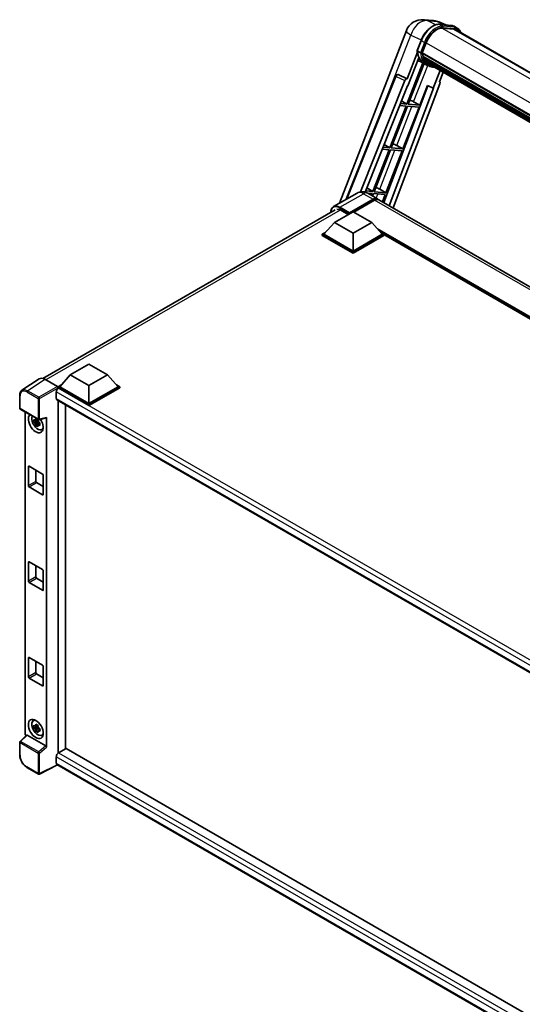
# Model space of a CAD drawing. Units: millimetres. Extents: x 87 to 12278, y 48 to 1734.
# Drawn here: x 1832 to 2070, y 326 to 792 of the extents above; entities that cross this region are included whole.
import ezdxf

# ---------------------------------------------------------------- set-up
doc = ezdxf.new("R2010")
doc.units = ezdxf.units.MM
doc.header["$LTSCALE"] = 6
doc.layers.add('Visible (ISO)', color=7, linetype='Continuous', lineweight=35)
doc.layers.add('Visible Narrow (ISO)', color=7, linetype='Continuous', lineweight=25)

msp = doc.modelspace()

# ---------------------------------------------------------------- linework, layer by layer
at = {"layer": 'Visible (ISO)'}
for p, q in [((2023.3346, 792.3847), (2028.0584, 791.9628)), ((2033.8168, 789.9505), (2030.4512, 791.3676)), ((2030.8094, 790.2191), (2036.3208, 789.7268)), ((2039.1853, 788.4611), (2037.7711, 789.2776)), ((1983.3763, 705.3805), (2015.1646, 787.3102)), ((2037.5138, 787.9567), (2032.0976, 788.4404)), ((2032.4267, 788.4271), (2037.938, 787.9348)), ((2038.6853, 787.5951), (2297.7937, 637.9988)), ((2020.2234, 777.8145), (2022.0884, 782.6214)), ((2022.655, 776.6325), (2024.5061, 781.4035)), ((2020.3329, 777.0132), (2015.4362, 764.3927)), ((2021.7729, 776.781), (2020.3587, 777.5974)), ((2022.6056, 776.4768), (2283.2791, 625.9769)), ((2022.8132, 776.184), (2022.6116, 776.3004)), ((2022.6699, 776.6711), (2283.3524, 626.166)), ((2023.135, 774.9385), (2283.4862, 624.6246)), ((2022.9413, 771.9475), (2015.36, 752.408)), ((2015.8483, 761.056), (2021.0133, 774.3681)), ((2015.9724, 752.3533), (2023.482, 771.7082)), ((2023.6969, 771.6131), (2020.4944, 773.0305)), ((2023.3761, 774.2938), (2023.1116, 774.4465)), ((2023.1167, 774.5695), (2283.6011, 624.1788)), ((2025.1945, 770.7476), (2023.7803, 771.5641)), ((2023.8253, 773.3937), (2283.9207, 623.2276)), ((2024.2635, 772.7376), (2023.9442, 772.922)), ((2023.9512, 772.9849), (2284.1116, 622.7812)), ((2024.9232, 772.1544), (2284.2965, 622.4051)), ((2025.0837, 771.771), (2284.5399, 621.974)), ((1986.6786, 707.2871), (2010.0331, 765.7923)), ((2011.0508, 766.4176), (2011.0819, 766.4148)), ((2015.4362, 764.3927), (2011.2697, 766.3633)), ((2031.0872, 768.305), (2027.8584, 759.9833)), ((2030.7455, 763.0253), (2032.4816, 767.4999)), ((1993.4153, 710.8174), (2014.4676, 763.5551)), ((1995.5786, 710.6753), (2015.6955, 761.0697)), ((2025.2268, 761.0914), (2004.3822, 705.7749)), ((2031.0209, 762.0766), (2008.8361, 703.2034)), ((2015.4241, 764.3937), (2015.4362, 764.3927)), ((2015.6955, 761.0697), (2015.8483, 761.056)), ((2021.4837, 751.861), (2025.0878, 761.1499)), ((2025.0878, 761.1499), (2027.8584, 759.9833)), ((2030.7455, 763.0253), (2030.7575, 763.0242)), ((2030.8667, 762.9976), (2030.7533, 763.0454)), ((2028.0113, 759.9697), (2007.0163, 704.2541)), ((2027.8584, 759.9833), (2028.0113, 759.9697)), ((2015.0065, 751.4967), (2007.3167, 731.6775)), ((2007.929, 731.6228), (2015.6188, 751.442)), ((2011.9819, 751.7669), (2015.0065, 751.4967)), ((2015.36, 752.408), (2012.3453, 752.6772)), ((2012.839, 753.914), (2015.36, 752.408)), ((2015.6188, 751.442), (2021.1302, 750.9498)), ((2021.4837, 751.861), (2015.9724, 752.3533)), ((2018.5799, 753.5118), (2021.4837, 751.861)), ((2013.4404, 731.1305), (2021.1302, 750.9498)), ((2004.6083, 733.2954), (2007.3167, 731.6775)), ((2010.5366, 732.7813), (2013.4404, 731.1305)), ((2006.9631, 730.7662), (1999.2733, 710.947)), ((1999.8857, 710.8923), (2007.5755, 730.7115)), ((2003.7145, 731.0564), (2006.9631, 730.7662)), ((2007.3167, 731.6775), (2004.0779, 731.9667)), ((2005.397, 710.4), (2013.0868, 730.2193)), ((2007.5755, 730.7115), (2013.0868, 730.2193)), ((2013.4404, 731.1305), (2007.929, 731.6228)), ((1991.8065, 710.2477), (1980.6696, 703.8178)), ((1999.2733, 710.947), (1995.8105, 711.2562)), ((1996.3776, 712.6768), (1999.2733, 710.947)), ((1996.6443, 710.239), (1998.9198, 710.0357)), ((1996.8065, 710.1487), (2001.4027, 707.4951)), ((1998.9198, 710.0357), (1998.5688, 709.1312)), ((1999.0865, 708.8324), (1999.5321, 709.981)), ((1999.5321, 709.981), (2005.0435, 709.4888)), ((2005.397, 710.4), (1999.8857, 710.8923)), ((2002.4932, 712.0508), (2005.397, 710.4)), ((2003.7452, 706.1426), (2005.0435, 709.4888)), ((1988.089, 700.52), (1999.4027, 707.052)), ((1988.2658, 700.867), (1999.4027, 707.2969)), ((2000.1098, 706.8887), (1990.2457, 701.1936)), ((2244.6475, 567.0577), (2002.1098, 707.0868)), ((1842.9344, 622.3602), (1981.4196, 702.3147)), ((1981.018, 696.3151), (1989.8568, 701.4182)), ((1984.0232, 702.0918), (1987.5233, 700.071)), ((1988.089, 700.52), (1988.089, 700.5608)), ((1988.1951, 700.4588), (1988.089, 700.52)), ((1989.8568, 701.4182), (1998.6956, 696.3151)), ((1981.018, 696.3151), (1975.9975, 690.6812)), ((1989.8568, 691.212), (1981.018, 696.3151)), ((1998.6956, 696.3151), (1989.8568, 691.212)), ((1998.6956, 696.3151), (2003.7161, 690.6812)), ((1975.2904, 690.6812), (1976.7468, 691.5221)), ((1989.8568, 691.212), (1989.8568, 682.6796)), ((2002.9668, 691.5221), (2004.4232, 690.6812)), ((1975.2904, 690.1097), (1975.2904, 690.6812)), ((1989.8568, 682.2713), (1975.2904, 690.6812)), ((1989.8568, 681.6998), (1975.2904, 690.1097)), ((1989.8568, 682.6796), (1975.9975, 690.6812)), ((2003.7161, 690.6812), (1989.8568, 682.6796)), ((2004.4232, 690.6812), (1989.8568, 682.2713)), ((2004.4232, 690.1097), (1989.8568, 681.6998)), ((2004.4232, 690.1097), (2004.4232, 690.6812)), ((2213.5804, 569.796), (2004.4232, 690.553)), ((1989.8568, 681.6998), (1989.8568, 682.2713)), ((1855.9308, 624.0959), (1864.7696, 629.199)), ((1864.7696, 629.199), (1873.6084, 624.0959)), ((1841.2527, 622.1693), (1833.0469, 616.746)), ((1843.8371, 621.9743), (1849.8499, 618.5028)), ((1855.9308, 624.0959), (1850.9103, 618.4621)), ((1864.7696, 618.9928), (1855.9308, 624.0959)), ((1873.6084, 624.0959), (1864.7696, 618.9928)), ((1873.6084, 624.0959), (1878.6289, 618.4621)), ((1850.2032, 618.4621), (1851.6596, 619.303)), ((1850.2032, 617.8906), (1850.2032, 618.4621)), ((1864.7696, 610.0522), (1850.2032, 618.4621)), ((1850.2032, 617.8908), (1850.2032, 617.6693)), ((1850.38, 617.7885), (1850.2032, 617.8906)), ((1864.7696, 609.4807), (1850.2032, 617.8906)), ((1864.7696, 610.4605), (1850.9103, 618.4621)), ((1864.7696, 618.9928), (1864.7696, 610.4605)), ((1878.6289, 618.4621), (1864.7696, 610.4605)), ((1879.336, 618.4621), (1864.7696, 610.0522)), ((1879.336, 617.8906), (1864.7696, 609.4807)), ((1877.8796, 619.303), (1879.336, 618.4621)), ((1879.336, 617.8906), (1879.336, 618.4621)), ((1831.9685, 608.2636), (1831.9685, 614.3173)), ((1849.3193, 615.9514), (1849.3193, 612.8895)), ((1849.63, 612.2029), (2085.6289, 475.9488)), ((1850.2032, 611.8719), (1850.2032, 444.7762)), ((1832.2185, 607.8305), (1840.8178, 602.8657)), ((1853.7387, 446.8345), (1853.7387, 609.8307)), ((1864.7696, 609.4807), (1864.7696, 610.0522)), ((1834.4785, 454.0853), (1834.4785, 606.5257)), ((1840.6383, 602.1132), (1838.7397, 601.7142)), ((1840.5667, 602.8828), (1840.062, 602.5914)), ((1840.6383, 602.6262), (1840.6383, 602.8438)), ((1840.6383, 602.1132), (1840.6383, 602.2228)), ((1840.7774, 602.0329), (1840.6383, 602.1132)), ((1841.1903, 602.814), (1844.5648, 603.6662)), ((1844.7147, 447.5443), (1844.7147, 603.9225)), ((1839.6547, 600.1294), (1840.9495, 601.5742)), ((1840.062, 601.4211), (1840.8682, 601.8866)), ((1840.9495, 601.5742), (1840.9495, 601.7347)), ((1840.9495, 601.5742), (1841.0445, 601.5194)), ((1841.5802, 601.1273), (1841.0756, 600.836)), ((1841.3938, 601.3177), (1841.5823, 601.2089)), ((1842.3889, 598.1531), (1843.0828, 598.4602)), ((1836.0611, 571.5544), (1836.0611, 580.5359)), ((1836.4146, 580.74), (1842.7786, 577.0657)), ((1839.5966, 578.9029), (1839.5966, 573.5956)), ((1843.1321, 576.4534), (1843.1321, 567.4719)), ((1842.7786, 567.2678), (1836.4146, 570.942)), ((1839.9502, 572.9833), (1843.1321, 571.1461)), ((1836.0611, 526.2388), (1836.0611, 535.2203)), ((1836.4146, 535.4244), (1842.7786, 531.7502)), ((1839.5966, 533.5873), (1839.5966, 528.2801)), ((1839.9502, 527.6677), (1843.1321, 525.8306)), ((1843.1321, 531.1378), (1843.1321, 522.1563)), ((1842.7786, 521.9522), (1836.4146, 525.6265)), ((1836.4146, 490.1089), (1842.7786, 486.4346)), ((1836.0611, 480.9233), (1836.0611, 489.9047)), ((1839.5966, 488.2717), (1839.5966, 482.9645)), ((1843.1321, 485.8222), (1843.1321, 476.8408)), ((1839.9502, 482.3521), (1843.1321, 480.515)), ((1842.7786, 476.6367), (1836.4146, 480.3109)), ((1838.3953, 460.1421), (1839.0082, 460.5895)), ((1840.5667, 457.9547), (1840.062, 457.6633)), ((1840.6383, 457.698), (1840.6383, 457.9157)), ((1835.2614, 453.262), (1832.1289, 450.3624)), ((1844.364, 448.1646), (1835.5363, 453.2612)), ((1840.6383, 457.185), (1838.7397, 456.7861)), ((1839.6547, 455.2012), (1840.9495, 456.646)), ((1840.062, 456.493), (1840.8682, 456.9584)), ((1840.6383, 457.185), (1840.6383, 457.2947)), ((1840.7774, 457.1048), (1840.6383, 457.185)), ((1840.9495, 456.646), (1840.9495, 456.8066)), ((1840.9495, 456.646), (1841.0445, 456.5912)), ((1841.5802, 456.1992), (1841.0756, 455.9078)), ((1841.3938, 456.3895), (1841.5823, 456.2807)), ((1842.3889, 453.225), (1843.0828, 453.5321)), ((1831.9685, 443.9416), (1831.9685, 449.9954)), ((1853.9155, 446.9366), (1850.38, 444.8954)), ((1853.9155, 446.9366), (2085.5014, 313.2304)), ((1849.8971, 439.1555), (1841.2912, 434.8575)), ((1849.3193, 443.0582), (1849.3193, 439.9964)), ((2082.2843, 304.9867), (1849.63, 439.3097)), ((1840.8178, 434.8718), (1835.3986, 438.0006))]:
    msp.add_line(p, q, dxfattribs=at)
for centre, radius, start, end in [((2022.6229, 784.4164), 8, 84.896091, 158.793977), ((2027.3467, 783.9945), 8, 67.166358, 84.896091), ((2010.9619, 765.4215), 1, 84.896091, 158.2387), ((1832.4685, 608.2636), 0.5, 180, 240), ((1841.0678, 603.2987), 0.5, 240, 284.173003), ((1832.4685, 449.9954), 0.5, 132.789481, 180), ((1841.0678, 435.3048), 0.5, 240, 296.538708)]:
    msp.add_arc(centre, radius, start, end, dxfattribs=at)
for centre, major_axis, ratio, start_param, end_param in [((2029.5275, 780.955), (4.1, 7.1014), 0.57735027, 0.26179939, 1.83259571), ((2034.6853, 780.6668), (4, 6.9282), 0.57735027, 0, 0.26179939), ((2035.0389, 780.4627), (4.1, 7.1014), 0.57735027, 6.06187086, 6.54498469), ((2034.6853, 780.6668), (4.1, 7.1014), 0.57735027, 6.06187086, 6.24005567), ((2022.9023, 776.5711), (-0.215, -0.3724), 0.57735027, 4.87693346, 6.77119455), ((2033.7045, 785.4874), (-8.01, -13.8737), 0.57735027, 5.69863493, 5.7149654), ((2034.058, 785.2832), (8.11, 14.0469), 0.57735027, 2.5543424, 2.68164536), ((2023.4133, 774.6638), (-0.215, -0.3724), 0.57735027, 4.74797851, 6.94572748), ((2031.9367, 786.508), (-8.51, -14.7398), 0.57735027, 5.93096438, 6.30366314), ((2033.7045, 785.4874), (-8.01, -13.8737), 0.57735027, 5.88216923, 5.89997857), ((2034.058, 785.2832), (-8.11, -14.0469), 0.57735027, 5.87046798, 5.99777094), ((2024.2478, 773.0792), (-0.215, -0.3724), 0.57735027, 4.92251144, 7.1202604), ((2034.058, 785.2832), (-8.11, -14.0469), 0.57735027, 6.0450009, 6.17230386), ((2033.7045, 785.4874), (-8.01, -13.8737), 0.57735027, 6.084277, 6.18156167), ((2025.0268, 772.0695), (-0.115, -0.1992), 0.57735027, 4.61794393, 5.13932199), ((2025.3804, 771.8654), (-0.215, -0.3724), 0.57735027, 5.09704436, 7.28961151), ((2025.0268, 772.0695), (-0.215, -0.3724), 0.57735027, 0.96529558, 1.00642621), ((2034.058, 785.2832), (-8.11, -14.0469), 0.57735027, 6.22138854, 6.34498207), ((2033.7045, 785.4874), (-8.11, -14.0469), 0.57735027, 0.0217991, 0.06179676), ((2026.7766, 771.0592), (-0.215, -0.3724), 0.57735027, 5.2767591, 7.28961151), ((2026.4231, 771.2634), (-0.215, -0.3724), 0.57735027, 0.96529558, 1.00642621), ((2010.9745, 765.4204), (0.1293, 0.992), 0.73761003, 6.04950114, 6.31311409), ((2015.0738, 763.4786), (0.496, 0.8706), 0.5794272, 0.25896112, 1.80620149), ((2030.398, 762.1099), (-0.5076, -0.8682), 0.57511278, 1.85878508, 3.40602546), ((2016.3841, 753.5819), (-3.7082, 1.5009), 0.22135844, 4.17094547, 4.70044469), ((2008.3408, 732.8514), (-3.7082, 1.5009), 0.22135844, 4.17094547, 4.70044469), ((2000.2974, 712.1209), (-3.7082, 1.5009), 0.22135844, 4.17094547, 4.70044469), ((1999.4027, 704.031), (2, 3.4641), 0.57735027, 6.10547471, 7.06858347), ((1999.4027, 704.031), (1.85, 3.2043), 0.57735027, 0.02962637, 0.78539816), ((2000.1098, 703.6227), (2, 3.4641), 0.57735027, 0, 0.78539816), ((1984.0232, 698.2134), (-2.375, 4.1136), 0.57735027, 5.49778714, 6.06759905), ((1988.2658, 700.6629), (0.125, 0.2165), 0.57735027, 0.78539816, 2.35619449), ((1843.8414, 617.8868), (-2.503, 4.3354), 0.5766475, 5.49839613, 6.31804944), ((1850.38, 616.5638), (-0.75, -1.299), 0.57735027, 3.92699082, 5.49778714), ((1849.8494, 618.0946), (-0.25, 0.433), 0.5780539, 3.9275998, 5.49717816), ((1850.38, 613.5019), (-0.75, -1.299), 0.57735027, 5.49778714, 6.28318531), ((1839.5966, 601.1524), (2.5, -4.3301), 0.57735027, 3.29297256, 7.94489041), ((1840.5158, 601.6831), (-2.0006, 3.4652), 0.57735027, 0.35706869, 3.53279276), ((1840.0855, 601.4346), (-0.7827, 1.3557), 0.57735027, 5.97330265, 6.59306797), ((1840.0855, 601.4346), (0.7827, -1.3557), 0.57735027, 1.26091366, 1.88067899), ((1844.3609, 604.1304), (-0.2435, 0.4488), 0.5718249, 2.9967698, 3.95327169), ((1840.0855, 601.4346), (-0.7827, 1.3557), 0.57735027, 1.26091366, 1.88067899), ((1840.0855, 601.4346), (0.7827, -1.3557), 0.57735027, 5.97330265, 6.59306797), ((1841.7179, 602.3771), (2.5, -4.3301), 0.57735027, 5.62163033, 5.84503628), ((1836.4146, 580.3317), (-0.25, 0.433), 0.57735027, 5.49778714, 7.06858347), ((1842.7786, 576.6575), (-0.25, 0.433), 0.57735027, 3.92699082, 5.49778714), ((1836.4146, 571.3503), (0.25, -0.433), 0.57735027, 3.92699082, 5.49778714), ((1839.9502, 573.3915), (0.25, -0.433), 0.57735027, 3.92699082, 5.49778714), ((1842.7786, 567.676), (0.25, -0.433), 0.57735027, 5.49778714, 7.06858347), ((1836.4146, 535.0162), (-0.25, 0.433), 0.57735027, 5.49778714, 7.06858347), ((1839.9502, 528.0759), (0.25, -0.433), 0.57735027, 3.92699082, 5.49778714), ((1842.7786, 531.3419), (-0.25, 0.433), 0.57735027, 3.92699082, 5.49778714), ((1836.4146, 526.0347), (0.25, -0.433), 0.57735027, 3.92699082, 5.49778714), ((1842.7786, 522.3605), (0.25, -0.433), 0.57735027, 5.49778714, 7.06858347), ((1836.4146, 489.7006), (-0.25, 0.433), 0.57735027, 5.49778714, 7.06858347), ((1842.7786, 486.0264), (-0.25, 0.433), 0.57735027, 3.92699082, 5.49778714), ((1836.4146, 480.7191), (0.25, -0.433), 0.57735027, 3.92699082, 5.49778714), ((1839.9502, 482.7604), (0.25, -0.433), 0.57735027, 3.92699082, 5.49778714), ((1842.7786, 477.0449), (0.25, -0.433), 0.57735027, 5.49778714, 7.06858347), ((1840.5158, 456.755), (-2.0006, 3.4652), 0.57735027, 5.8919852, 9.81597807), ((1841.7179, 457.449), (2.5, -4.3301), 0.57735027, 3.57974168, 3.80314763), ((1840.0855, 456.5065), (-0.7827, 1.3557), 0.57735027, 5.97330265, 6.59306797), ((1835.186, 453.6778), (-0.5, 0.866), 0.5780539, 0.78600715, 2.07195873), ((1835.5394, 452.838), (0.2435, -0.4488), 0.5718249, 2.39113693, 3.28641551), ((1840.0855, 456.5065), (-0.7827, 1.3557), 0.57735027, 1.26091366, 1.88067899), ((1840.0855, 456.5065), (0.7827, -1.3557), 0.57735027, 1.26091366, 1.88067899), ((1840.0855, 456.5065), (0.7827, -1.3557), 0.57735027, 5.97330265, 6.59306797), ((1841.7179, 457.449), (2.5, -4.3301), 0.57735027, 5.62163033, 5.84503628), ((1844.3609, 447.7449), (0.241, -0.4452), 0.58179756, 0.82141755, 2.38355232), ((1850.38, 443.6706), (-0.75, -1.299), 0.57735027, 3.92699082, 5.49778714), ((1850.38, 440.6088), (-0.75, -1.299), 0.57735027, 5.49778714, 6.28318531)]:
    msp.add_ellipse(centre, major_axis=major_axis, ratio=ratio, start_param=start_param, end_param=end_param, dxfattribs=at)
msp.add_ellipse((1839.5966, 456.2242), major_axis=(2.5, -4.3301), ratio=0.57735027, dxfattribs=at)
for points, knots in [([(2022.0884, 782.6214), (2022.4146, 783.462), (2022.8291, 784.2921), (2023.7964, 785.8563), (2024.3491, 786.5902), (2025.5438, 787.8941), (2026.1855, 788.464), (2027.5048, 789.3858), (2028.1822, 789.7379), (2029.5216, 790.1825), (2030.1847, 790.2749), (2030.8094, 790.2191)], [0, 0, 0, 0, 0.31415927, 0.31415927, 0.62831853, 0.62831853, 0.9424778, 0.9424778, 1.25663706, 1.25663706, 1.57079633, 1.57079633, 1.57079633, 1.57079633]), ([(2036.3208, 789.7268), (2036.4249, 789.7175), (2036.5279, 789.7041), (2036.7313, 789.669), (2036.8317, 789.6474), (2037.0293, 789.5957), (2037.1265, 789.5656), (2037.3174, 789.4974), (2037.4111, 789.4591), (2037.5943, 789.3744), (2037.6838, 789.328), (2037.7711, 789.2776)], [1.570796327, 1.570796327, 1.570796327, 1.570796327, 1.623156204, 1.623156204, 1.675516082, 1.675516082, 1.727875959, 1.727875959, 1.780235837, 1.780235837, 1.832595715, 1.832595715, 1.832595715, 1.832595715]), ([(2040.8499, 786.3453), (2040.7097, 786.7429), (2040.526, 787.1076), (2039.999, 787.8573), (2039.6217, 788.2092), (2039.1853, 788.4611)], [3.991574901, 3.991574901, 3.991574901, 3.991574901, 4.188790205, 4.188790205, 4.450589593, 4.450589593, 4.450589593, 4.450589593]), ([(2020.2234, 777.8145), (2020.2178, 777.8), (2020.2153, 777.7848), (2020.2176, 777.7398), (2020.2309, 777.7094), (2020.2802, 777.6506), (2020.315, 777.6227), (2020.3587, 777.5974)], [-0.047751254, -0.047751254, -0.047751254, -0.047751254, -0.0376220805, -0.0376220805, -0.0185556094, -0.0185556094, 0, 0, 0, 0]), ([(2023.7803, 771.5641), (2023.3888, 771.7901), (2023.0229, 772.0605), (2022.351, 772.6825), (2022.045, 773.0341), (2021.4982, 773.8094), (2021.2573, 774.233), (2020.8431, 775.1432), (2020.6698, 775.6297), (2020.3918, 776.657), (2020.2871, 777.1978), (2020.2168, 777.7611)], [4.974188368, 4.974188368, 4.974188368, 4.974188368, 5.104549002, 5.104549002, 5.234909635, 5.234909635, 5.365270269, 5.365270269, 5.495630902, 5.495630902, 5.625991536, 5.625991536, 5.625991536, 5.625991536]), ([(2021.7729, 776.781), (2021.8167, 776.7557), (2021.8683, 776.7337), (2021.9833, 776.6977), (2022.0456, 776.6844), (2022.1752, 776.6682), (2022.2412, 776.666), (2022.3382, 776.672), (2022.3718, 776.676), (2022.4348, 776.6877), (2022.4642, 776.6954), (2022.4916, 776.705), (2022.4924, 776.7052), (2022.4932, 776.7055)], [-0.0807455701, -0.0807455701, -0.0807455701, -0.0807455701, -0.0621538264, -0.0621538264, -0.0430502261, -0.0430502261, -0.0228675214, -0.0228675214, -0.011463002, -0.011463002, 0, 0, 0.0003347789, 0.0003347789, 0.0003347789, 0.0003347789]), ([(2025.1945, 770.7476), (2025.8996, 770.3405), (2026.6876, 770.0785), (2027.7835, 769.9343), (2028.0445, 769.9145), (2028.3096, 769.9086)], [1.308996939, 1.308996939, 1.308996939, 1.308996939, 1.543772585, 1.543772585, 1.615404026, 1.615404026, 1.615404026, 1.615404026]), ([(1996.8065, 710.1487), (1996.5754, 710.2821), (1996.3258, 710.4056), (1995.7804, 710.6207), (1995.4844, 710.7125), (1994.8399, 710.8428), (1994.4911, 710.8811), (1993.75, 710.873), (1993.3575, 710.8256), (1992.5685, 710.6192), (1992.1731, 710.4593), (1991.8065, 710.2477)], [3.141592654, 3.141592654, 3.141592654, 3.141592654, 3.298672286, 3.298672286, 3.455751919, 3.455751919, 3.612831552, 3.612831552, 3.769911184, 3.769911184, 3.926990817, 3.926990817, 3.926990817, 3.926990817]), ([(1979.3559, 701.1232), (1979.3615, 701.3257), (1979.3783, 701.5223), (1979.4418, 701.9483), (1979.4949, 702.1736), (1979.6367, 702.5956), (1979.7254, 702.7924), (1979.9381, 703.1516), (1980.0621, 703.3141), (1980.3428, 703.5981), (1980.4994, 703.7196), (1980.6696, 703.8178)], [1.602386081, 1.602386081, 1.602386081, 1.602386081, 1.727875959, 1.727875959, 1.884955592, 1.884955592, 2.042035225, 2.042035225, 2.199114858, 2.199114858, 2.35619449, 2.35619449, 2.35619449, 2.35619449]), ([(1831.9685, 614.3173), (1831.9685, 614.5228), (1831.9818, 614.723), (1832.0365, 615.1092), (1832.0779, 615.2954), (1832.1902, 615.6497), (1832.2612, 615.8179), (1832.4341, 616.1312), (1832.5361, 616.2762), (1832.7702, 616.5359), (1832.9024, 616.6504), (1833.0469, 616.746)], [-0.784789176, -0.784789176, -0.784789176, -0.784789176, -0.634804167, -0.634804167, -0.484819157, -0.484819157, -0.334834148, -0.334834148, -0.184849139, -0.184849139, -0.03486413, -0.03486413, -0.03486413, -0.03486413]), ([(1838.7397, 601.7142), (1838.7234, 601.9123), (1838.7158, 602.1095), (1838.7158, 602.4792), (1838.7234, 602.6796), (1838.7397, 602.8845)], [4.331071921, 4.331071921, 4.331071921, 4.331071921, 4.398975087, 4.398975087, 4.466878254, 4.466878254, 4.466878254, 4.466878254]), ([(1838.7397, 602.8845), (1838.8283, 602.8086), (1838.9184, 602.7338), (1839.0403, 602.6361), (1839.0707, 602.612), (1839.1013, 602.588)], [4.4863158772, 4.4863158772, 4.4863158772, 4.4863158772, 4.5307133937, 4.5307133937, 4.5453911286, 4.5453911286, 4.5453911286, 4.5453911286]), ([(1839.5787, 602.8636), (1839.5842, 602.9084), (1839.5899, 602.9534), (1839.6136, 603.1352), (1839.6332, 603.2733), (1839.6547, 603.4128)], [4.8174915459, 4.8174915459, 4.8174915459, 4.8174915459, 4.8321692807, 4.8321692807, 4.8765667973, 4.8765667973, 4.8765667973, 4.8765667973]), ([(1839.6547, 603.4128), (1839.8181, 603.3116), (1839.9851, 603.212), (1840.3052, 603.0272), (1840.4826, 602.9279), (1840.6682, 602.8276)], [4.331071921, 4.331071921, 4.331071921, 4.331071921, 4.398975087, 4.398975087, 4.466878254, 4.466878254, 4.466878254, 4.466878254]), ([(1840.6682, 602.8276), (1840.6468, 602.6882), (1840.6271, 602.55), (1840.6034, 602.3682), (1840.5977, 602.3233), (1840.5922, 602.2785)], [4.4863158772, 4.4863158772, 4.4863158772, 4.4863158772, 4.5307133937, 4.5307133937, 4.5453911286, 4.5453911286, 4.5453911286, 4.5453911286]), ([(1839.1013, 601.4177), (1839.0707, 601.4417), (1839.0403, 601.4658), (1838.9184, 601.5635), (1838.8283, 601.6383), (1838.7397, 601.7142)], [4.8174915459, 4.8174915459, 4.8174915459, 4.8174915459, 4.8321692807, 4.8321692807, 4.8765667973, 4.8765667973, 4.8765667973, 4.8765667973]), ([(1839.6547, 600.1294), (1839.6332, 600.2441), (1839.6136, 600.3595), (1839.5899, 600.5139), (1839.5842, 600.5523), (1839.5787, 600.5908)], [4.4863158772, 4.4863158772, 4.4863158772, 4.4863158772, 4.5307133937, 4.5307133937, 4.5453911286, 4.5453911286, 4.5453911286, 4.5453911286]), ([(1840.6682, 599.5442), (1840.4826, 599.6326), (1840.3052, 599.7262), (1839.9851, 599.9111), (1839.8181, 600.0162), (1839.6547, 600.1294)], [4.331071921, 4.331071921, 4.331071921, 4.331071921, 4.398975087, 4.398975087, 4.466878254, 4.466878254, 4.466878254, 4.466878254]), ([(1840.5922, 600.0057), (1840.5977, 599.9672), (1840.6034, 599.9288), (1840.6271, 599.7744), (1840.6468, 599.6589), (1840.6682, 599.5442)], [4.8174915459, 4.8174915459, 4.8174915459, 4.8174915459, 4.8321692807, 4.8321692807, 4.8765667973, 4.8765667973, 4.8765667973, 4.8765667973]), ([(1841.0696, 601.4516), (1841.1112, 601.4339), (1841.153, 601.4164), (1841.3222, 601.346), (1841.4517, 601.294), (1841.5832, 601.2428)], [4.8174915459, 4.8174915459, 4.8174915459, 4.8174915459, 4.8321692807, 4.8321692807, 4.8765667973, 4.8765667973, 4.8765667973, 4.8765667973]), ([(1841.5832, 600.0725), (1841.4517, 600.1236), (1841.3222, 600.1757), (1841.153, 600.2461), (1841.1112, 600.2636), (1841.0696, 600.2813)], [4.4863158772, 4.4863158772, 4.4863158772, 4.4863158772, 4.5307133937, 4.5307133937, 4.5453911286, 4.5453911286, 4.5453911286, 4.5453911286]), ([(1841.5832, 601.2428), (1841.5773, 601.0319), (1841.5745, 600.8287), (1841.5745, 600.4591), (1841.5773, 600.2646), (1841.5832, 600.0725)], [4.331071921, 4.331071921, 4.331071921, 4.331071921, 4.398975087, 4.398975087, 4.466878254, 4.466878254, 4.466878254, 4.466878254]), ([(1838.7397, 456.7861), (1838.7234, 456.9841), (1838.7158, 457.1814), (1838.7158, 457.551), (1838.7234, 457.7514), (1838.7397, 457.9564)], [4.331071921, 4.331071921, 4.331071921, 4.331071921, 4.398975087, 4.398975087, 4.466878254, 4.466878254, 4.466878254, 4.466878254]), ([(1838.7397, 457.9564), (1838.8283, 457.8805), (1838.9184, 457.8057), (1839.0403, 457.708), (1839.0707, 457.6838), (1839.1013, 457.6598)], [4.4863158772, 4.4863158772, 4.4863158772, 4.4863158772, 4.5307133937, 4.5307133937, 4.5453911286, 4.5453911286, 4.5453911286, 4.5453911286]), ([(1839.5787, 457.9355), (1839.5842, 457.9803), (1839.5899, 458.0253), (1839.6136, 458.207), (1839.6332, 458.3452), (1839.6547, 458.4846)], [4.8174915459, 4.8174915459, 4.8174915459, 4.8174915459, 4.8321692807, 4.8321692807, 4.8765667973, 4.8765667973, 4.8765667973, 4.8765667973]), ([(1839.6547, 458.4846), (1839.8181, 458.3835), (1839.9851, 458.2838), (1840.3052, 458.099), (1840.4826, 457.9998), (1840.6682, 457.8995)], [4.331071921, 4.331071921, 4.331071921, 4.331071921, 4.398975087, 4.398975087, 4.466878254, 4.466878254, 4.466878254, 4.466878254]), ([(1840.6682, 457.8995), (1840.6468, 457.76), (1840.6271, 457.6219), (1840.6034, 457.4401), (1840.5977, 457.3951), (1840.5922, 457.3503)], [4.4863158772, 4.4863158772, 4.4863158772, 4.4863158772, 4.5307133937, 4.5307133937, 4.5453911286, 4.5453911286, 4.5453911286, 4.5453911286]), ([(1839.1013, 456.4895), (1839.0707, 456.5135), (1839.0403, 456.5377), (1838.9184, 456.6354), (1838.8283, 456.7101), (1838.7397, 456.7861)], [4.8174915459, 4.8174915459, 4.8174915459, 4.8174915459, 4.8321692807, 4.8321692807, 4.8765667973, 4.8765667973, 4.8765667973, 4.8765667973]), ([(1839.6547, 455.2012), (1839.6332, 455.3159), (1839.6136, 455.4314), (1839.5899, 455.5858), (1839.5842, 455.6242), (1839.5787, 455.6627)], [4.4863158772, 4.4863158772, 4.4863158772, 4.4863158772, 4.5307133937, 4.5307133937, 4.5453911286, 4.5453911286, 4.5453911286, 4.5453911286]), ([(1840.6682, 454.6161), (1840.4826, 454.7044), (1840.3052, 454.7981), (1839.9851, 454.9829), (1839.8181, 455.0881), (1839.6547, 455.2012)], [4.331071921, 4.331071921, 4.331071921, 4.331071921, 4.398975087, 4.398975087, 4.466878254, 4.466878254, 4.466878254, 4.466878254]), ([(1840.5922, 455.0775), (1840.5977, 455.039), (1840.6034, 455.0006), (1840.6271, 454.8462), (1840.6468, 454.7308), (1840.6682, 454.6161)], [4.8174915459, 4.8174915459, 4.8174915459, 4.8174915459, 4.8321692807, 4.8321692807, 4.8765667973, 4.8765667973, 4.8765667973, 4.8765667973]), ([(1841.0696, 456.5235), (1841.1112, 456.5058), (1841.153, 456.4882), (1841.3222, 456.4179), (1841.4517, 456.3658), (1841.5832, 456.3147)], [4.8174915459, 4.8174915459, 4.8174915459, 4.8174915459, 4.8321692807, 4.8321692807, 4.8765667973, 4.8765667973, 4.8765667973, 4.8765667973]), ([(1841.5832, 455.1444), (1841.4517, 455.1955), (1841.3222, 455.2476), (1841.153, 455.3179), (1841.1112, 455.3355), (1841.0696, 455.3531)], [4.4863158772, 4.4863158772, 4.4863158772, 4.4863158772, 4.5307133937, 4.5307133937, 4.5453911286, 4.5453911286, 4.5453911286, 4.5453911286]), ([(1841.5832, 456.3147), (1841.5773, 456.1038), (1841.5745, 455.9005), (1841.5745, 455.5309), (1841.5773, 455.3365), (1841.5832, 455.1444)], [4.331071921, 4.331071921, 4.331071921, 4.331071921, 4.398975087, 4.398975087, 4.466878254, 4.466878254, 4.466878254, 4.466878254]), ([(1835.3986, 438.0006), (1835.2124, 438.1081), (1835.0285, 438.2312), (1834.6682, 438.505), (1834.4918, 438.6558), (1834.1497, 438.9817), (1833.9839, 439.1567), (1833.6662, 439.527), (1833.5142, 439.7224), (1833.2271, 440.129), (1833.092, 440.3403), (1832.8414, 440.7742), (1832.726, 440.9969), (1832.5174, 441.4489), (1832.4242, 441.6782), (1832.2624, 442.1385), (1832.1937, 442.3696), (1832.0826, 442.8288), (1832.0401, 443.0569), (1831.9831, 443.5059), (1831.9685, 443.7266), (1831.9685, 443.9416)], [-0.78478918, -0.78478918, -0.78478918, -0.78478918, -0.62783134, -0.62783134, -0.47087351, -0.47087351, -0.31391567, -0.31391567, -0.15695784, -0.15695784, 0, 0, 0.15695784, 0.15695784, 0.31391567, 0.31391567, 0.47087351, 0.47087351, 0.62783134, 0.62783134, 0.78478918, 0.78478918, 0.78478918, 0.78478918])]:
    msp.add_open_spline(points, degree=3, knots=knots, dxfattribs=at)
for points, weights in [([(1840.062, 602.5914), (1839.7101, 602.6049), (1839.1013, 602.588)], [1.35956394726, 1.22656475141, 1.03074466748]), ([(1839.5787, 602.8636), (1839.8978, 602.7132), (1840.062, 602.5914)], [1.03074466748, 1.22656475141, 1.35956394726]), ([(1839.1013, 601.4177), (1839.7101, 601.4346), (1840.062, 601.4211)], [1.03074466748, 1.22656475141, 1.35956394726]), ([(1840.062, 601.4211), (1839.8978, 601.1096), (1839.5787, 600.5908)], [1.35956394726, 1.22656475141, 1.03074466748]), ([(1840.5922, 600.0057), (1840.9113, 600.5245), (1841.0756, 600.836)], [1.03074466748, 1.22656475141, 1.35956394726]), ([(1841.0756, 600.836), (1841.0989, 600.6328), (1841.0696, 600.2813)], [1.35956394726, 1.22656475141, 1.03074466748]), ([(1840.062, 457.6633), (1839.7101, 457.6767), (1839.1013, 457.6598)], [1.35956394726, 1.22656475141, 1.03074466748]), ([(1839.5787, 457.9355), (1839.8978, 457.7851), (1840.062, 457.6633)], [1.03074466748, 1.22656475141, 1.35956394726]), ([(1839.1013, 456.4895), (1839.7101, 456.5064), (1840.062, 456.493)], [1.03074466748, 1.22656475141, 1.35956394726]), ([(1840.062, 456.493), (1839.8978, 456.1815), (1839.5787, 455.6627)], [1.35956394726, 1.22656475141, 1.03074466748]), ([(1840.5922, 455.0775), (1840.9113, 455.5963), (1841.0756, 455.9078)], [1.03074466748, 1.22656475141, 1.35956394726]), ([(1841.0756, 455.9078), (1841.0989, 455.7046), (1841.0696, 455.3531)], [1.35956394726, 1.22656475141, 1.03074466748])]:
    msp.add_rational_spline(points, weights, degree=2, dxfattribs=at)
at = {"layer": 'Visible Narrow (ISO)'}
for p, q in [((2024.9475, 791.9631), (2029.6714, 791.5412)), ((2029.0507, 790.0224), (2024.9475, 791.9631)), ((2029.6714, 791.5412), (2033.3505, 789.9921)), ((2030.9417, 790.1767), (2036.4531, 789.6844)), ((2032.356, 789.3602), (2030.9417, 790.1767)), ((2037.8673, 788.8679), (2032.356, 789.3602)), ((2037.8673, 788.8679), (2036.4531, 789.6844)), ((1999.7161, 739.9471), (2017.2495, 785.1369)), ((2017.2495, 785.1369), (2022.1641, 782.8124)), ((2032.0194, 788.4391), (2292.247, 638.1967)), ((2032.5327, 788.7004), (2038.0441, 788.2082)), ((2037.5138, 787.9567), (2297.1487, 638.0564)), ((2020.3587, 777.5974), (2022.2484, 782.4679)), ((2023.6626, 781.6514), (2021.7729, 776.781)), ((2023.6626, 781.6514), (2022.2484, 782.4679)), ((2022.4932, 776.7055), (2024.3224, 781.4199)), ((2024.5251, 781.4523), (2285.2088, 630.9464)), ((2018.5799, 753.5118), (2025.2541, 770.7136)), ((1987.1581, 707.564), (2010.296, 765.5262)), ((2010.296, 765.5262), (2014.4676, 763.5551)), ((2015.4241, 764.3937), (2011.2525, 766.3649)), ((2011.2525, 766.3649), (2011.2697, 766.3633)), ((2030.7468, 763.0287), (2030.7575, 763.0242)), ((2010.5366, 732.7813), (2017.7045, 751.2557)), ((2002.4932, 712.0508), (2009.6612, 730.5252)), ((1983.6696, 703.5206), (1994.8065, 709.9506)), ((1994.8065, 709.9506), (1999.4027, 707.2969)), ((2000.8495, 707.8145), (2001.6179, 709.7947)), ((1999.8977, 706.7662), (1999.4027, 707.052)), ((2242.6475, 566.8595), (2000.1098, 706.8887)), ((1983.8415, 702.191), (1844.3696, 621.6669)), ((1983.4928, 703.2145), (1988.089, 700.5608)), ((1988.2658, 700.867), (1983.6696, 703.5206)), ((2214.4693, 570.3092), (2001.3183, 693.372)), ((2214.045, 570.0643), (2002.2174, 692.363)), ((2213.7268, 569.8806), (2002.8918, 691.6062)), ((1835.6362, 616.5542), (1843.8371, 621.9743)), ((1841.0555, 613.4254), (1835.6362, 616.5542)), ((1849.8499, 618.5028), (1841.0555, 613.4254)), ((1841.4088, 612.8134), (1850.2032, 617.8908)), ((2090.4427, 479.1882), (1850.38, 617.7885)), ((1832.115, 608.0594), (1832.115, 614.1132)), ((1835.295, 615.9492), (1840.7143, 612.8204)), ((1840.7143, 612.8204), (1840.7143, 603.0946)), ((1841.4088, 603.0876), (1841.4088, 612.8134)), ((2088.5113, 477.8538), (1849.3193, 615.9514)), ((1849.3193, 612.8895), (2086.0386, 476.2196)), ((1840.7143, 603.0946), (1832.115, 608.0594)), ((1844.7147, 603.9225), (1841.4088, 603.0876)), ((1836.0611, 580.5359), (1836.4146, 580.74)), ((1839.5966, 573.5956), (1836.0611, 571.5544)), ((1836.4146, 570.942), (1839.9502, 572.9833)), ((1843.1321, 567.4719), (1842.7786, 567.2678)), ((1836.0611, 535.2203), (1836.4146, 535.4244)), ((1839.5966, 528.2801), (1836.0611, 526.2388)), ((1836.4146, 525.6265), (1839.9502, 527.6677)), ((1843.1321, 522.1563), (1842.7786, 521.9522)), ((1836.0611, 489.9047), (1836.4146, 490.1089)), ((1839.5966, 482.9645), (1836.0611, 480.9233)), ((1836.4146, 480.3109), (1839.9502, 482.3521)), ((1843.1321, 476.8408), (1842.7786, 476.6367)), ((1832.3808, 450.3402), (1835.5363, 453.2612)), ((1832.115, 443.7375), (1832.115, 449.7913)), ((1832.115, 449.7913), (1840.7143, 444.8265)), ((1840.9801, 445.3754), (1832.3808, 450.3402)), ((1844.364, 448.1646), (1840.9801, 445.3754)), ((1840.7143, 444.8265), (1840.7143, 435.1007)), ((1841.4088, 444.8195), (1844.7147, 447.5443)), ((1841.4088, 435.0937), (1841.4088, 444.8195)), ((1850.38, 444.8954), (2085.5014, 309.1479)), ((1849.7323, 439.2506), (1841.4088, 435.0937)), ((2084.1884, 307.4565), (1849.3193, 443.0582)), ((1849.3193, 439.9964), (2082.2846, 305.4938)), ((1840.7143, 435.1007), (1835.295, 438.2295))]:
    msp.add_line(p, q, dxfattribs=at)
for centre, major_axis, ratio, start_param, end_param in [((2022.6229, 784.4164), (3.4206, 7.2319), 0.65980777, 0.21484297, 1.7780431), ((2027.7598, 781.9756), (4.5, 7.7942), 0.57735027, 0.26179939, 1.83259571), ((2022.6229, 784.4164), (0.7117, 7.9683), 0.78867513, 6.01957236, 6.28318531), ((2029.174, 781.1591), (4.5, 7.7942), 0.57735027, 0.26179939, 1.83259571), ((2029.5275, 780.955), (4.25, 7.3612), 0.57735027, 0.26179939, 1.83259571), ((2027.3467, 783.9945), (0.7117, 7.9683), 0.78867513, 6.01957236, 6.28318531), ((2027.3467, 783.9945), (3.1045, 7.3731), 0.52285182, 0, 0.18906056), ((2030.765, 789.7211), (0.0445, 0.498), 0.78867513, 5.9323059, 6.28318531), ((2032.1792, 788.9046), (0.0445, 0.498), 0.78867513, 4.36150957, 5.9323059), ((2036.2763, 789.2288), (0.0445, 0.498), 0.78867513, 5.9323059, 6.28318531), ((2033.2711, 781.4833), (4.5, 7.7942), 0.57735027, 0, 0.26179939), ((2037.6905, 788.4123), (0.0445, 0.498), 0.78867513, 4.36150957, 5.9323059), ((2034.6853, 780.6668), (4.5, 7.7942), 0.57735027, 0, 0.26179939), ((2022.6229, 784.4164), (-7.4583, 2.8938), 0.21132487, 0, 0.85161555), ((2035.0389, 780.4627), (4.25, 7.3612), 0.57735027, 5.93848413, 6.54498469), ((2022.5546, 782.4405), (-0.4661, 0.1809), 0.21132487, 0, 0.93888201), ((2023.9688, 781.624), (0.4661, -0.1809), 0.21132487, 4.08047467, 5.65127099), ((2032.2903, 786.3038), (-8.51, -14.7398), 0.57735027, 5.62896416, 6.28318531), ((2033.7045, 785.4874), (-8.51, -14.7398), 0.57735027, 5.62896416, 6.28318531), ((2034.058, 785.2832), (-8.26, -14.3067), 0.57735027, 5.63917515, 6.48369071), ((2010.9619, 765.4215), (-0.9287, 0.3707), 0.19861581, 0, 0.8536021), ((2010.9619, 765.4215), (0.4272, 0.9041), 0.65879397, 0.21458513, 1.76182551), ((2010.9619, 765.4215), (0.089, 0.996), 0.78867513, 6.01957236, 6.28318531), ((1994.8065, 705.0516), (-3, 5.1962), 0.57735027, 5.49778714, 6.28318531), ((1994.8065, 706.6846), (2, 3.4641), 0.57735027, 0, 0.78539816), ((1983.4928, 698.5196), (-2.875, 4.9796), 0.57735027, 5.49778714, 7.00309553), ((1983.6696, 698.6217), (-3, 5.1962), 0.57735027, 5.49778714, 6.28318531), ((1983.6696, 703.3165), (0.125, 0.2165), 0.57735027, 0.78539816, 2.35619449), ((1835.2989, 612.2705), (-2.2527, 3.9019), 0.5766475, 5.49839613, 7.06797448), ((1835.6524, 612.4746), (-2.5286, 4.3192), 0.57677384, 5.49491862, 6.31457193), ((1835.6486, 616.1533), (0.25, 0.433), 0.57735027, 0.82030475, 2.35619449), ((1832.4685, 614.3173), (-0.5, 0), 0.57735027, 0, 0.78539816), ((1841.0678, 613.0245), (0.25, 0.433), 0.57735027, 0.82030475, 2.35619449), ((1841.0678, 613.0245), (-0.5, 0), 0.57735027, 0.78539816, 2.32128791), ((1841.0678, 613.0245), (-0.25, 0.433), 0.53637355, 3.9275998, 5.49717816), ((1832.4685, 608.2636), (-0.5, 0), 0.57735027, 0, 0.78539816), ((1832.4685, 608.2636), (-0.25, -0.433), 0.57735027, 5.49778714, 6.28318531), ((1841.0678, 603.2987), (0.5, 0), 0.57735027, 3.92699082, 5.46288056), ((1841.0678, 603.2987), (-0.25, -0.433), 0.57735027, 5.49778714, 6.28318531), ((1841.0678, 603.2987), (0.1224, -0.4848), 0.68265399, 0, 0.9565019), ((1832.4685, 449.9954), (-0.5, 0), 0.57735027, 0, 0.78539816), ((1832.4685, 449.9954), (-0.25, -0.433), 0.57735027, 4.17779463, 5.49778714), ((1832.4685, 449.9954), (-0.3397, 0.3669), 0.43528024, 5.38790672, 6.28318531), ((1832.4685, 443.9416), (-0.5, 0), 0.57735027, 0, 0.78539816), ((1835.2989, 441.9038), (-2.25, 3.8971), 0.5780539, 0.78600715, 2.3555855), ((1841.0678, 445.0306), (0.25, 0.433), 0.57735027, 1.03620198, 2.35619449), ((1841.0678, 445.0306), (-0.5, 0), 0.57735027, 0.78539816, 2.32128791), ((1841.0678, 445.0306), (-0.318, 0.3858), 0.39624112, 3.84968252, 5.41181729), ((1835.6486, 438.4336), (-0.25, -0.433), 0.57735027, 5.49778714, 6.28318531), ((1841.0678, 435.3048), (-0.25, -0.433), 0.57735027, 5.49778714, 6.28318531), ((1841.0678, 435.3048), (0.5, 0), 0.57735027, 3.92699082, 5.46288056), ((1841.0678, 435.3048), (0.2234, -0.4473), 0.5766475, 0, 0.81965331)]:
    msp.add_ellipse(centre, major_axis=major_axis, ratio=ratio, start_param=start_param, end_param=end_param, dxfattribs=at)

doc.saveas('drawing.dxf')
